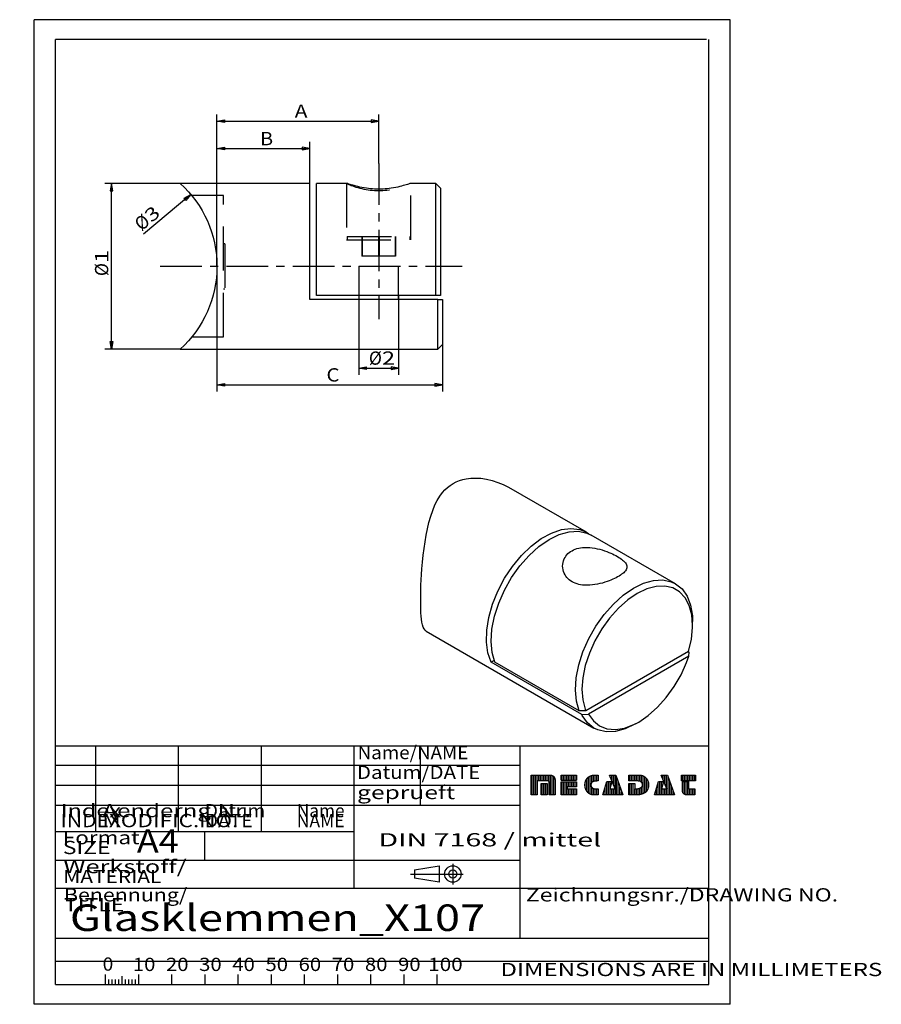
# Model space of a CAD drawing. Units: millimetres. Extents: x -2 to 128, y 0 to 148.
import ezdxf
from ezdxf.enums import TextEntityAlignment as Align

# ---------------------------------------------------------------- set-up
doc = ezdxf.new("R2010")
doc.units = ezdxf.units.MM
doc.linetypes.add('CENTER', pattern=[10, 6.25, -1.25, 1.25, -1.25])
doc.linetypes.add('HIDDEN', pattern=[10, 6.667, -3.333])
doc.layers.add('LAYER0', color=7, linetype='Continuous')
doc.styles.add('VISI1-courier new', font='txt')
doc.dimstyles.new('VisiStyle', dxfattribs={"dimtxt": 2, "dimasz": 1.134256, "dimexe": 2, "dimexo": 0, "dimgap": 1, "dimtad": 1, "dimdsep": 46, "dimtxsty": 'VISI1-courier new', "dimblk1": 'ArrowheadClosed', "dimblk2": 'ArrowheadClosed', "dimsah": 1, "dimcen": 0, "dimclrt": 7, "dimaunit": 1, "dimadec": 3, "dimazin": 2, "dimtfac": 0.8, "dimtmove": 0, "dimatfit": 3, "dimfxl": 1, "dimtolj": 1, "dimtzin": 4, "dimarcsym": 0})

# ---------------------------------------------------------------- blocks, each defined once
blk = doc.blocks.new('Group 1')
at = {"layer": 'LAYER0', "color": 56, "linetype": 'Continuous'}
for p, q in [((0, 0), (0, 148.5)), ((105, 148.5), (0, 148.5)), ((105, 0), (105, 148.5)), ((9.25, 39), (9.25, 26)), ((21.75, 39), (21.75, 26)), ((34.25, 39), (34.25, 26)), ((58.25, 39), (58.25, 30)), ((73.25, 36), (3.25, 36)), ((73.25, 33), (3.25, 33)), ((48.25, 26), (3.25, 26)), ((25.75, 21.75), (25.75, 26)), ((3.25, 21.75), (73.25, 21.75)), ((57.39, 20.27), (61.09, 20.89)), ((61.09, 20.89), (61.09, 18.4)), ((63.16, 21.2), (63.16, 18.09)), ((56.78, 19.65), (64.72, 19.65)), ((57.39, 20.27), (57.39, 19.03)), ((61.09, 18.4), (57.39, 19.03)), ((10.75, 4.5), (10.75, 3)), ((15.75, 4.5), (15.75, 3)), ((20.75, 4.5), (20.75, 3)), ((25.75, 4.5), (25.75, 3)), ((30.75, 4.5), (30.75, 3)), ((35.75, 4.5), (35.75, 3)), ((40.75, 4.5), (40.75, 3)), ((45.75, 4.5), (45.75, 3)), ((50.75, 4.5), (50.75, 3)), ((55.75, 4.5), (55.75, 3)), ((60.75, 4.5), (60.75, 3)), ((11.25, 3.75), (11.25, 3)), ((11.75, 3.75), (11.75, 3)), ((12.25, 3.75), (12.25, 3)), ((12.75, 3.75), (12.75, 3)), ((13.25, 4.26), (13.25, 3)), ((13.75, 3.75), (13.75, 3)), ((14.25, 3.75), (14.25, 3)), ((14.75, 3.75), (14.75, 3)), ((15.25, 3.75), (15.25, 3)), ((105, 0), (0, 0))]:
    blk.add_line(p, q, dxfattribs=at)
at = {"layer": 'LAYER0', "color": 7, "linetype": 'Continuous'}
for p, q in [((3.25, 3), (3.25, 145.5)), ((101.4, 145.5), (3.25, 145.5)), ((101.75, 3), (101.75, 145.5)), ((3.25, 39), (101.75, 39)), ((48.25, 39), (48.25, 17.5)), ((73.25, 39), (73.25, 10)), ((74.99, 31.58), (74.99, 34.58)), ((74.99, 34.58), (77.69, 34.58)), ((79.49, 34.58), (81.79, 34.58)), ((79.49, 33.83), (79.49, 34.58)), ((81.79, 34.58), (81.79, 33.83)), ((84.6, 34.58), (85.09, 34.58)), ((85.09, 34.58), (85.09, 33.68)), ((86.78, 34.58), (87.76, 34.58)), ((87.65, 32.48), (86.78, 34.58)), ((87.76, 34.58), (88.79, 31.58)), ((89.69, 33.68), (89.69, 34.58)), ((89.69, 34.58), (91.13, 34.58)), ((94.58, 34.58), (95.56, 34.58)), ((95.45, 32.48), (94.58, 34.58)), ((95.56, 34.58), (96.59, 31.58)), ((97.66, 33.68), (97.66, 34.58)), ((97.66, 34.58), (99.78, 34.58)), ((99.78, 34.58), (99.78, 33.68)), ((77.39, 33.68), (75.89, 33.68)), ((75.89, 33.68), (75.89, 31.58)), ((76.49, 31.58), (76.49, 33.28)), ((76.49, 33.28), (77.39, 33.28)), ((77.39, 33.28), (77.39, 31.58)), ((77.69, 31.58), (77.69, 33.33)), ((78.59, 33.68), (78.59, 31.58)), ((79.49, 33.83), (81.79, 33.83)), ((79.49, 33.53), (81.79, 33.53)), ((79.49, 31.58), (79.49, 33.53)), ((81.79, 32.78), (80.39, 32.78)), ((80.39, 32.78), (80.39, 32.48)), ((81.79, 33.53), (81.79, 32.78)), ((85.09, 33.68), (84.91, 33.68)), ((85.79, 31.58), (86.38, 33.58)), ((86.38, 33.58), (87.15, 33.58)), ((87.15, 33.58), (86.85, 32.48)), ((91.1, 33.68), (89.69, 33.68)), ((89.69, 31.58), (89.69, 33.29)), ((89.69, 33.29), (90.59, 33.29)), ((90.59, 33.29), (90.59, 32.48)), ((93.59, 31.58), (94.18, 33.58)), ((94.18, 33.58), (94.95, 33.58)), ((94.95, 33.58), (94.65, 32.48)), ((99.78, 33.68), (97.66, 33.68)), ((97.79, 32.65), (97.79, 33.58)), ((97.79, 33.58), (98.69, 33.58)), ((98.69, 33.58), (98.69, 32.69)), ((75.89, 31.58), (74.99, 31.58)), ((77.39, 31.58), (76.49, 31.58)), ((78.59, 31.58), (77.69, 31.58)), ((81.79, 31.58), (79.49, 31.58)), ((80.39, 32.48), (81.79, 32.48)), ((81.79, 32.48), (81.79, 31.58)), ((85.09, 31.58), (84.38, 31.58)), ((84.9, 32.48), (85.09, 32.48)), ((85.09, 32.48), (85.09, 31.58)), ((88.79, 31.58), (85.79, 31.58)), ((86.85, 32.48), (87.65, 32.48)), ((90.93, 31.58), (89.69, 31.58)), ((96.59, 31.58), (93.59, 31.58)), ((94.65, 32.48), (95.45, 32.48)), ((99.64, 31.58), (98.57, 31.58)), ((99.09, 32.48), (99.64, 32.48)), ((99.64, 32.48), (99.64, 31.58)), ((73.25, 30), (3.25, 30)), ((3.25, 17.5), (101.75, 17.5)), ((3.25, 10), (101.75, 10)), ((3.25, 10), (101.75, 10)), ((3.25, 6.5), (101.75, 6.5)), ((3.25, 3), (101.75, 3)), ((3.25, 3), (101.75, 3))]:
    blk.add_line(p, q, dxfattribs=at)
at = {"layer": 'LAYER0', "color": 136, "linetype": 'Continuous'}
for p, q in [((75.12, 31.58), (75.12, 34.58)), ((75.37, 31.58), (75.37, 34.58)), ((75.62, 31.58), (75.62, 34.58)), ((75.87, 31.58), (75.87, 34.58)), ((76.12, 33.68), (76.12, 34.58)), ((76.37, 33.68), (76.37, 34.58)), ((76.62, 33.68), (76.62, 34.58)), ((76.87, 33.68), (76.87, 34.58)), ((77.12, 33.68), (77.12, 34.58)), ((77.37, 33.68), (77.37, 34.58)), ((77.62, 33.66), (77.62, 34.58)), ((77.87, 31.58), (77.87, 34.57)), ((78.12, 31.58), (78.12, 34.52)), ((78.37, 31.58), (78.37, 34.36)), ((79.62, 33.83), (79.62, 34.58)), ((79.87, 33.83), (79.87, 34.58)), ((80.12, 33.83), (80.12, 34.58)), ((80.37, 33.83), (80.37, 34.58)), ((80.62, 33.83), (80.62, 34.58)), ((80.87, 33.83), (80.87, 34.58)), ((81.12, 33.83), (81.12, 34.58)), ((81.37, 33.83), (81.37, 34.58)), ((81.62, 33.83), (81.62, 34.58)), ((83.62, 31.85), (83.62, 34.28)), ((83.87, 31.69), (83.87, 34.43)), ((84.12, 33.44), (84.12, 34.52)), ((84.37, 33.6), (84.37, 34.57)), ((84.62, 33.66), (84.62, 34.58)), ((84.87, 33.68), (84.87, 34.58)), ((86.87, 34.36), (86.87, 34.58)), ((87.12, 33.76), (87.12, 34.58)), ((87.37, 33.16), (87.37, 34.58)), ((87.62, 32.56), (87.62, 34.58)), ((87.87, 31.58), (87.87, 34.27)), ((89.87, 33.68), (89.87, 34.58)), ((90.12, 33.68), (90.12, 34.58)), ((90.37, 33.68), (90.37, 34.58)), ((90.62, 33.68), (90.62, 34.58)), ((90.87, 33.68), (90.87, 34.58)), ((91.12, 33.68), (91.12, 34.58)), ((91.37, 33.64), (91.37, 34.57)), ((91.62, 33.49), (91.62, 34.53)), ((91.87, 31.77), (91.87, 34.45)), ((92.12, 31.9), (92.12, 34.31)), ((94.62, 34.48), (94.62, 34.58)), ((94.87, 33.88), (94.87, 34.58)), ((95.12, 33.28), (95.12, 34.58)), ((95.37, 32.68), (95.37, 34.58)), ((95.62, 31.58), (95.62, 34.41)), ((97.87, 33.68), (97.87, 34.58)), ((98.12, 33.68), (98.12, 34.58)), ((98.37, 33.68), (98.37, 34.58)), ((98.62, 33.68), (98.62, 34.58)), ((98.87, 33.68), (98.87, 34.58)), ((99.12, 33.68), (99.12, 34.58)), ((99.37, 33.68), (99.37, 34.58)), ((99.62, 33.68), (99.62, 34.58)), ((76.62, 31.58), (76.62, 33.28)), ((76.87, 31.58), (76.87, 33.28)), ((77.12, 31.58), (77.12, 33.28)), ((77.37, 31.58), (77.37, 33.28)), ((79.62, 31.58), (79.62, 33.53)), ((79.87, 31.58), (79.87, 33.53)), ((80.12, 31.58), (80.12, 33.53)), ((80.37, 31.58), (80.37, 33.53)), ((80.62, 32.78), (80.62, 33.53)), ((80.87, 32.78), (80.87, 33.53)), ((81.12, 32.78), (81.12, 33.53)), ((81.37, 32.78), (81.37, 33.53)), ((81.62, 32.78), (81.62, 33.53)), ((83.12, 32.77), (83.12, 33.44)), ((83.37, 32.14), (83.37, 34.02)), ((84.12, 31.61), (84.12, 32.71)), ((86.12, 31.58), (86.12, 32.7)), ((86.37, 31.58), (86.37, 33.54)), ((86.62, 31.58), (86.62, 33.58)), ((86.87, 32.57), (86.87, 33.58)), ((87.12, 33.47), (87.12, 33.58)), ((88.12, 31.58), (88.12, 33.54)), ((88.37, 31.58), (88.37, 32.81)), ((89.87, 31.58), (89.87, 33.29)), ((90.12, 31.58), (90.12, 33.29)), ((90.37, 31.58), (90.37, 33.29)), ((91.62, 31.68), (91.62, 32.75)), ((92.37, 32.13), (92.37, 34.05)), ((92.62, 32.64), (92.62, 33.55)), ((94.12, 31.58), (94.12, 33.37)), ((94.37, 31.58), (94.37, 33.58)), ((94.62, 31.58), (94.62, 33.58)), ((94.87, 33.29), (94.87, 33.58)), ((95.87, 31.58), (95.87, 33.68)), ((96.12, 31.58), (96.12, 32.95)), ((97.87, 31.92), (97.87, 33.58)), ((98.12, 31.66), (98.12, 33.58)), ((98.37, 31.6), (98.37, 33.58)), ((98.62, 31.58), (98.62, 33.58)), ((80.62, 31.58), (80.62, 32.48)), ((80.87, 31.58), (80.87, 32.48)), ((81.12, 31.58), (81.12, 32.48)), ((81.37, 31.58), (81.37, 32.48)), ((81.62, 31.58), (81.62, 32.48)), ((84.37, 31.58), (84.37, 32.55)), ((84.62, 31.58), (84.62, 32.5)), ((84.87, 31.58), (84.87, 32.48)), ((85.87, 31.58), (85.87, 31.86)), ((86.87, 31.58), (86.87, 32.48)), ((87.12, 31.58), (87.12, 32.48)), ((87.37, 31.58), (87.37, 32.48)), ((87.62, 31.58), (87.62, 32.48)), ((88.62, 31.58), (88.62, 32.07)), ((90.62, 31.58), (90.62, 32.48)), ((90.87, 31.58), (90.87, 32.5)), ((91.12, 31.59), (91.12, 32.53)), ((91.37, 31.63), (91.37, 32.61)), ((93.62, 31.58), (93.62, 31.69)), ((93.87, 31.58), (93.87, 32.53)), ((94.87, 31.58), (94.87, 32.48)), ((95.12, 31.58), (95.12, 32.48)), ((95.37, 31.58), (95.37, 32.48)), ((96.37, 31.58), (96.37, 32.22)), ((98.87, 31.58), (98.87, 32.5)), ((99.12, 31.58), (99.12, 32.48)), ((99.37, 31.58), (99.37, 32.48)), ((99.62, 31.58), (99.62, 32.48))]:
    blk.add_line(p, q, dxfattribs=at)
at = {"layer": 'LAYER0', "color": 56, "linetype": 'Continuous'}
for radius in [1.24, 1.24, 0.622, 0.622]:
    blk.add_circle((63.16, 19.65), radius, dxfattribs=at)
at = {"layer": 'LAYER0', "color": 7, "linetype": 'Continuous'}
for points in [[(77.69, 34.58), (78.16, 34.58), (78.37, 34.36)], [(78.37, 34.36), (78.59, 34.13), (78.59, 33.68)], [(83.27, 33.86), (83.45, 34.2), (83.8, 34.39)], [(83.8, 34.39), (84.14, 34.58), (84.6, 34.58)], [(91.13, 34.58), (91.84, 34.58), (92.2, 34.23)], [(92.2, 34.23), (92.44, 34.01), (92.56, 33.71)], [(77.57, 33.68), (77.52, 33.68), (77.39, 33.68)], [(77.65, 33.64), (77.63, 33.67), (77.57, 33.68)], [(77.68, 33.55), (77.67, 33.61), (77.65, 33.64)], [(77.69, 33.33), (77.69, 33.49), (77.68, 33.55)], [(83.09, 33.09), (83.09, 33.52), (83.27, 33.86)], [(83.16, 32.6), (83.09, 32.86), (83.09, 33.09)], [(84.12, 33.45), (83.99, 33.31), (83.99, 33.11)], [(83.99, 33.11), (83.99, 32.87), (84.11, 32.73)], [(84.11, 32.73), (84.23, 32.59), (84.43, 32.54)], [(84.46, 33.63), (84.25, 33.58), (84.12, 33.45)], [(84.91, 33.68), (84.67, 33.68), (84.46, 33.63)], [(91.46, 33.6), (91.3, 33.68), (91.1, 33.68)], [(91.27, 32.57), (91.54, 32.66), (91.67, 32.8)], [(91.7, 33.39), (91.61, 33.52), (91.46, 33.6)], [(91.67, 32.8), (91.79, 32.93), (91.79, 33.1)], [(91.79, 33.1), (91.79, 33.25), (91.7, 33.39)], [(92.56, 33.71), (92.68, 33.42), (92.69, 33.12)], [(92.69, 33.12), (92.69, 32.85), (92.61, 32.61)], [(98.69, 32.69), (98.69, 32.61), (98.71, 32.56)], [(83.39, 32.11), (83.23, 32.34), (83.16, 32.6)], [(83.79, 31.73), (83.54, 31.88), (83.39, 32.11)], [(84.38, 31.58), (84.04, 31.58), (83.79, 31.73)], [(84.43, 32.54), (84.62, 32.48), (84.9, 32.48)], [(90.59, 32.48), (91, 32.48), (91.27, 32.57)], [(91.52, 31.66), (91.22, 31.58), (90.93, 31.58)], [(92.08, 31.87), (91.83, 31.73), (91.52, 31.66)], [(92.4, 32.17), (92.26, 31.98), (92.08, 31.87)], [(92.61, 32.61), (92.53, 32.36), (92.4, 32.17)], [(97.82, 32.06), (97.79, 32.27), (97.79, 32.65)], [(98.03, 31.72), (97.86, 31.86), (97.82, 32.06)], [(98.57, 31.58), (98.2, 31.58), (98.03, 31.72)], [(98.71, 32.56), (98.74, 32.52), (98.82, 32.5)], [(98.82, 32.5), (98.91, 32.48), (99.09, 32.48)]]:
    blk.add_open_spline(points, degree=2, dxfattribs=at)
at = {"layer": 'LAYER0', "color": 56, "linetype": 'Continuous', "style": 'VISI1-courier new'}
for s, width, p, p2 in [('Name/NAME', 0.883598, (48.8, 36.97), (65.5, 36.97)), ('Datum/DATE', 0.885714, (48.7, 33.99), (67.3, 33.99)), ('geprueft', 0.880952, (48.72, 30.95), (63.52, 30.95)), ('Index', 0.866667, (4.02, 28.21), (13.12, 28.21)), ('Aenderng.Nr.', 0.888889, (10.32, 28.21), (32.72, 28.21)), ('Datum', 0.866667, (25.76, 28.21), (34.86, 28.21)), ('Name', 0.857143, (39.63, 28.21), (46.83, 28.21)), ('INDEX', 0.866667, (4.02, 26.71), (13.12, 26.71)), ('MODIFIC.NO.', 0.887446, (10.32, 26.71), (30.82, 26.71)), ('DATE', 0.857143, (25.76, 26.71), (32.96, 26.71)), ('NAME', 0.857143, (39.63, 26.71), (46.83, 26.71)), ('Format/', 0.877551, (4.34, 24.15), (17.24, 24.15)), ('DIN 7168 / mittel', 0.941176, (51.94, 23.81), (85.54, 23.81)), ('SIZE', 0.857143, (4.34, 22.65), (11.54, 22.65)), ('Werkstoff/', 0.885714, (4.41, 19.78), (23.01, 19.78)), ('MATERIAL', 0.880952, (4.41, 18.28), (19.21, 18.28)), ('Benennung/', 0.885714, (4.51, 15.51), (23.11, 15.51)), ('Zeichnungsnr./DRAWING NO.', 0.897143, (74.17, 15.51), (121.27, 15.51)), ('TITLE', 0.866667, (4.51, 14.01), (13.61, 14.01)), ('0', 0.761905, (10.35, 5.07), (11.95, 5.07)), ('10', 0.809524, (14.9, 5.02), (18.3, 5.02)), ('20', 0.809524, (19.9, 5.02), (23.3, 5.02)), ('30', 0.809524, (24.9, 5.02), (28.3, 5.02)), ('40', 0.809524, (29.9, 5.02), (33.3, 5.02)), ('50', 0.809524, (34.9, 5.02), (38.3, 5.02)), ('60', 0.809524, (39.9, 5.02), (43.3, 5.02)), ('70', 0.809524, (44.9, 5.02), (48.3, 5.02)), ('80', 0.809524, (49.9, 5.02), (53.3, 5.02)), ('90', 0.809524, (54.9, 5.02), (58.3, 5.02)), ('100', 0.825397, (59.45, 5.02), (64.65, 5.02)), ('DIMENSIONS ARE IN MILLIMETERS', 0.945813, (70.34, 4.25), (127.94, 4.25))]:
    blk.add_text(s, height=2, dxfattribs=dict(at, width=width)).set_placement(p, p2, align=Align.FIT)
at = {"layer": 'LAYER0', "color": 7, "linetype": 'Continuous', "style": 'VISI1-courier new'}
for s, height, width, p, p2 in [('A4', 3.5, 0.857143, (15.51, 22.89), (21.81, 22.89)), ('Glasklemmen_X107', 4, 0.931767, (5.4, 11.06), (68.02, 11.06))]:
    blk.add_text(s, height=height, dxfattribs=dict(at, width=width)).set_placement(p, p2, align=Align.FIT)
blk = doc.blocks.new('Plotview 2')
at = {"layer": 'LAYER0', "color": 100, "linetype": 'CENTER'}
for p, q in [((51.98, 126.81), (51.98, 103.31)), ((19.04, 111.31), (64.59, 111.31))]:
    blk.add_line(p, q, dxfattribs=at)
at = {"layer": 'LAYER0', "color": 4, "linetype": 'Continuous'}
for p, q in [((41.59, 123.81), (22.04, 123.81)), ((41.59, 106.31), (41.59, 123.81)), ((47.14, 123.81), (42.62, 123.81)), ((42.62, 106.91), (42.62, 123.81)), ((60.59, 123.81), (56.83, 123.81)), ((60.59, 106.91), (60.59, 123.81)), ((61.29, 123.11), (60.59, 123.81)), ((61.29, 123.11), (61.29, 106.91)), ((60.89, 106.31), (41.59, 106.31)), ((60.59, 106.91), (42.62, 106.91)), ((48.98, 106.91), (48.98, 106.31)), ((54.98, 106.31), (54.98, 106.91)), ((61.29, 106.91), (60.59, 106.91)), ((60.89, 98.81), (60.89, 106.31)), ((60.89, 106.31), (61.59, 106.31)), ((61.59, 106.31), (61.59, 99.51)), ((60.89, 98.81), (61.59, 99.51)), ((22.04, 98.81), (60.89, 98.81))]:
    blk.add_line(p, q, dxfattribs=at)
at = {"layer": 'LAYER0', "color": 2, "linetype": 'HIDDEN'}
for p, q in [((47.13, 123.81), (47.13, 123.8)), ((47.13, 123.81), (47.13, 115.31)), ((56.83, 115.31), (56.83, 123.81)), ((28.59, 121.97), (23.79, 121.97)), ((28.59, 100.65), (28.59, 121.97)), ((28.79, 114.71), (28.59, 114.71)), ((28.79, 114.71), (28.79, 107.91)), ((47.13, 115.31), (56.83, 115.31)), ((47.23, 115.81), (47.23, 115.31)), ((47.23, 115.81), (56.73, 115.81)), ((49.46, 115.81), (49.46, 112.81)), ((49.51, 115.81), (49.51, 112.81)), ((51.93, 115.81), (51.93, 112.81)), ((52.03, 115.81), (52.03, 112.81)), ((54.46, 115.81), (54.46, 112.81)), ((54.51, 115.81), (54.51, 112.81)), ((56.73, 115.31), (56.73, 115.81)), ((49.51, 112.81), (49.46, 112.81)), ((52.03, 112.81), (49.51, 112.81)), ((54.51, 112.81), (52.03, 112.81)), ((48.98, 111.31), (54.98, 111.31)), ((48.98, 111.31), (48.98, 106.91)), ((54.98, 106.91), (54.98, 111.31)), ((28.59, 107.91), (28.79, 107.91)), ((23.79, 100.65), (28.59, 100.65))]:
    blk.add_line(p, q, dxfattribs=at)
at = {"layer": 'LAYER0', "color": 2, "linetype": 'HIDDEN', "extrusion": (0, 0, -1), "flags": 128}
blk.add_lwpolyline([(-47.13, 123.8), (-47.14, 123.8), (-47.17, 123.78), (-47.22, 123.75), (-47.3, 123.72), (-47.39, 123.68), (-47.5, 123.63), (-47.66, 123.57), (-47.85, 123.5), (-48.06, 123.42), (-48.29, 123.34), (-48.55, 123.26), (-48.82, 123.18), (-49.12, 123.1), (-49.43, 123.02), (-49.76, 122.95), (-50.1, 122.89), (-50.4, 122.84), (-50.7, 122.8), (-51.01, 122.77), (-51.33, 122.74), (-51.65, 122.73), (-51.96, 122.73), (-52.29, 122.73), (-52.6, 122.74), (-52.92, 122.77), (-53.23, 122.8), (-53.54, 122.84), (-53.83, 122.88), (-54.18, 122.95), (-54.51, 123.02), (-54.82, 123.09), (-55.12, 123.17), (-55.4, 123.25), (-55.66, 123.34), (-55.89, 123.42), (-56.1, 123.49), (-56.29, 123.56), (-56.45, 123.63), (-56.57, 123.68), (-56.66, 123.72), (-56.73, 123.75), (-56.79, 123.78), (-56.82, 123.8), (-56.83, 123.81), (-56.83, 123.81)], dxfattribs=at)
at = {"layer": 'LAYER0', "color": 4, "linetype": 'Continuous', "extrusion": (0, 0, -1), "flags": 128}
blk.add_lwpolyline([(-56.83, 123.81), (-56.83, 123.81), (-56.8, 123.81), (-56.75, 123.79), (-56.67, 123.77), (-56.58, 123.74), (-56.47, 123.71), (-56.31, 123.66), (-56.13, 123.6), (-55.92, 123.54), (-55.68, 123.47), (-55.42, 123.4), (-55.15, 123.33), (-54.85, 123.26), (-54.54, 123.19), (-54.21, 123.13), (-53.86, 123.07), (-53.56, 123.03), (-53.26, 123), (-52.95, 122.97), (-52.64, 122.95), (-52.32, 122.94), (-51.99, 122.93), (-51.67, 122.93), (-51.36, 122.95), (-51.04, 122.97), (-50.73, 122.99), (-50.42, 123.03), (-50.13, 123.07), (-49.78, 123.13), (-49.45, 123.19), (-49.13, 123.26), (-48.83, 123.33), (-48.56, 123.4), (-48.3, 123.47), (-48.06, 123.53), (-47.85, 123.6), (-47.66, 123.66), (-47.5, 123.71), (-47.39, 123.74), (-47.3, 123.77), (-47.22, 123.79), (-47.17, 123.81), (-47.14, 123.81), (-47.14, 123.81)], dxfattribs=at)
at = {"layer": 'LAYER0', "color": 4, "linetype": 'Continuous', "extrusion": (0, 0, -1)}
blk.add_arc((-10.74, 111.31), 16.85, 132.1116, 227.8884, dxfattribs=at)
blk = doc.blocks.new('Plotview 3')
at = {"layer": 'LAYER0', "color": 4, "linetype": 'Continuous'}
for p, q in [((83.3, 71.2), (71.63, 77.93)), ((96.74, 63.44), (84.03, 70.78)), ((99.32, 57.15), (99.32, 57.72)), ((59.13, 56.28), (84.45, 41.67)), ((98.72, 53.21), (83.24, 44.27)), ((98.75, 52.49), (83.63, 43.76)), ((98.66, 53.17), (98.8, 53.09)), ((98.75, 52.49), (98.8, 53.09)), ((69.4, 51.87), (68.95, 51.61)), ((82.6, 43.73), (68.95, 51.61)), ((82.21, 44.24), (69.51, 51.58)), ((83.24, 44.27), (82.21, 44.24)), ((82.6, 43.73), (83.63, 43.76)), ((90.7, 42.29), (91.19, 42.57))]:
    blk.add_line(p, q, dxfattribs=at)
at = {"layer": 'LAYER0', "color": 4, "linetype": 'Continuous', "flags": 128}
for points in [[(59.13, 56.28), (58.98, 56.41), (58.83, 56.61), (58.7, 56.88), (58.6, 57.23), (58.51, 57.65), (58.45, 58.07), (58.4, 58.54), (58.36, 59.06), (58.33, 59.65), (58.32, 60.28), (58.31, 60.95), (58.32, 61.66), (58.33, 62.41), (58.36, 63.2), (58.4, 64), (58.44, 64.83), (58.5, 65.68), (58.59, 66.69), (58.7, 67.72), (58.82, 68.75), (58.97, 69.76), (59.14, 70.76), (59.33, 71.73), (59.56, 72.68), (59.82, 73.6), (60.13, 74.49), (60.47, 75.31), (60.82, 76), (61.2, 76.62), (61.61, 77.17), (61.97, 77.58), (62.36, 77.94), (62.77, 78.26), (63.2, 78.54), (63.66, 78.79), (64.15, 78.99), (64.66, 79.14), (65.19, 79.26), (65.89, 79.35), (66.62, 79.37), (67.37, 79.33), (68.23, 79.21), (69.1, 79), (69.95, 78.72), (70.76, 78.38), (71.55, 77.98), (71.63, 77.93)], [(68.95, 51.61), (68.46, 53.01), (68.23, 54.64), (68.27, 56.44), (68.57, 58.36), (69.13, 60.34), (69.94, 62.32), (70.96, 64.25), (72.16, 66.05), (73.51, 67.68), (74.98, 69.09), (76.5, 70.24), (78.04, 71.08), (79.55, 71.6), (80.98, 71.78), (82.3, 71.61), (83.3, 71.2)], [(69.51, 51.58), (69.09, 53.06), (68.94, 54.74), (69.06, 56.58), (69.44, 58.52), (70.08, 60.51), (70.95, 62.48), (72.03, 64.38), (73.28, 66.14), (74.67, 67.71), (76.15, 69.04), (77.68, 70.1), (79.22, 70.85), (80.71, 71.27), (82.12, 71.35), (83.39, 71.08), (84.03, 70.78)], [(83.3, 71.2), (83.65, 70.97)], [(79.72, 66.1), (79.73, 66.37), (79.78, 66.64), (79.85, 66.91), (79.95, 67.17), (80.08, 67.41), (80.21, 67.61), (80.36, 67.8), (80.53, 67.97), (80.72, 68.13), (80.92, 68.28), (81.14, 68.41)], [(81.14, 68.41), (81.37, 68.53), (81.62, 68.63), (81.88, 68.72), (82.15, 68.79), (82.43, 68.84), (82.72, 68.88), (83.08, 68.9), (83.44, 68.9), (83.81, 68.88), (84.19, 68.84), (84.56, 68.79), (84.94, 68.71), (85.31, 68.62), (85.68, 68.52), (86.05, 68.4), (86.4, 68.27), (86.69, 68.16), (86.98, 68.04), (87.25, 67.92), (87.51, 67.79), (87.75, 67.67), (87.99, 67.54), (88.21, 67.4), (88.41, 67.27), (88.6, 67.14), (88.77, 67.01), (88.92, 66.88), (89.05, 66.75), (89.18, 66.6), (89.29, 66.45), (89.36, 66.29), (89.41, 66.14), (89.42, 65.99), (89.42, 65.98)], [(89.42, 65.98), (89.41, 65.84), (89.37, 65.69), (89.3, 65.54), (89.19, 65.39), (89.07, 65.23), (88.94, 65.1), (88.79, 64.98), (88.62, 64.85), (88.44, 64.72), (88.24, 64.59), (88.02, 64.46), (87.79, 64.34), (87.54, 64.22), (87.28, 64.1), (87.01, 63.98), (86.73, 63.87), (86.44, 63.77), (86.08, 63.65), (85.71, 63.54), (85.34, 63.45), (84.96, 63.37), (84.59, 63.3), (84.21, 63.25), (83.83, 63.22), (83.46, 63.2), (83.09, 63.21), (82.73, 63.24), (82.44, 63.28), (82.16, 63.34), (81.89, 63.41), (81.63, 63.5), (81.38, 63.61), (81.15, 63.73), (80.93, 63.87), (80.73, 64.02), (80.54, 64.19), (80.37, 64.37), (80.22, 64.56), (80.09, 64.76), (79.96, 65.01), (79.85, 65.27), (79.78, 65.54), (79.73, 65.82), (79.72, 66.09), (79.72, 66.1)], [(82.21, 44.24), (81.8, 45.72), (81.65, 47.4), (81.76, 49.24), (82.15, 51.19), (82.78, 53.18), (83.65, 55.15), (84.73, 57.04), (85.98, 58.8), (87.37, 60.37), (88.86, 61.71), (90.39, 62.77), (91.93, 63.52), (93.42, 63.94), (94.82, 64.01), (96.09, 63.74), (96.74, 63.44)], [(99.32, 57.15), (99.2, 58.75), (98.82, 60.15), (98.21, 61.32), (97.37, 62.21), (96.34, 62.81), (95.15, 63.08), (93.83, 63.03), (92.43, 62.65), (90.98, 61.96), (89.53, 60.98), (88.13, 59.73), (86.81, 58.26), (85.62, 56.61), (84.59, 54.83), (83.75, 52.97), (83.14, 51.1), (82.76, 49.26), (82.64, 47.51), (82.76, 45.91), (83.14, 44.51), (83.24, 44.27)], [(96.74, 63.44), (97.73, 62.65), (98.5, 61.55), (99.02, 60.18), (99.29, 58.59), (99.32, 57.72)], [(98.72, 53.21), (99.15, 55.06), (99.32, 56.82), (99.32, 57.15)], [(90.7, 42.29), (89.16, 41.55), (87.67, 41.16), (86.28, 41.1), (85.02, 41.39), (84.45, 41.67)]]:
    blk.add_lwpolyline(points, dxfattribs=at)
at = {"layer": 'LAYER0', "color": 4, "linetype": 'Continuous', "extrusion": (0, 0, -1), "flags": 128}
for points in [[(-91.19, 42.57), (-92.64, 43.55), (-94.05, 44.8), (-95.36, 46.27), (-96.56, 47.92), (-97.58, 49.7), (-98.42, 51.56), (-98.75, 52.49)], [(-84.45, 41.67), (-83.46, 42.46), (-82.69, 43.55), (-82.6, 43.73)], [(-83.63, 43.76), (-84.36, 42.73), (-85.3, 41.98), (-86.41, 41.55), (-87.68, 41.44), (-89.04, 41.66), (-90.48, 42.19), (-91.19, 42.57)]]:
    blk.add_lwpolyline(points, dxfattribs=at)
blk = doc.blocks.new('ArrowheadClosed')
at = {"color": 0}
for p, q in [((0, 0), (-1, 0.18)), ((-1, 0.18), (-1, -0.18)), ((-1, -0.18), (0, 0))]:
    blk.add_line(p, q, dxfattribs=at)
blk = doc.blocks.new('*D20')
at = {"layer": 'LAYER0', "color": 56, "linetype": 'Continuous'}
for p, q in [((27.59, 111.31), (27.59, 130.06)), ((41.59, 123.81), (41.59, 130.06)), ((27.59, 129.06), (41.59, 129.06))]:
    blk.add_line(p, q, dxfattribs=at)
at = {"layer": 'LAYER0', "color": 56, "linetype": 'Continuous', "extrusion": (0, 0, -1), "xscale": 1.134256363923542, "yscale": 1.134256363923542, "zscale": 1.134256363923542}
blk.add_blockref('ArrowheadClosed', (-27.59, 129.06), dxfattribs=at)
at = {"layer": 'LAYER0', "color": 56, "linetype": 'Continuous', "xscale": 1.134256363923542, "yscale": 1.134256363923542, "zscale": 1.134256363923542}
blk.add_blockref('ArrowheadClosed', (41.59, 129.06), dxfattribs=at)
at = {"layer": 'LAYER0', "color": 230, "linetype": 'Continuous', "style": 'VISI1-courier new', "width": 0.931767}
blk.add_text('%%uB', height=2, dxfattribs=at).set_placement((34.1, 129.56), (36.06, 129.56), align=Align.FIT)
blk = doc.blocks.new('*D21')
at = {"layer": 'LAYER0', "color": 56, "linetype": 'Continuous'}
for p, q in [((27.59, 111.31), (27.59, 134.2)), ((51.98, 126.81), (51.98, 134.2)), ((27.59, 133.2), (51.98, 133.2))]:
    blk.add_line(p, q, dxfattribs=at)
at = {"layer": 'LAYER0', "color": 56, "linetype": 'Continuous', "extrusion": (0, 0, -1), "xscale": 1.134256363923542, "yscale": 1.134256363923542, "zscale": 1.134256363923542}
blk.add_blockref('ArrowheadClosed', (-27.59, 133.2), dxfattribs=at)
at = {"layer": 'LAYER0', "color": 56, "linetype": 'Continuous', "xscale": 1.134256363923542, "yscale": 1.134256363923542, "zscale": 1.134256363923542}
blk.add_blockref('ArrowheadClosed', (51.98, 133.2), dxfattribs=at)
at = {"layer": 'LAYER0', "color": 230, "linetype": 'Continuous', "style": 'VISI1-courier new', "width": 0.931767}
blk.add_text('%%uA', height=2, dxfattribs=at).set_placement((39.3, 133.7), (41.25, 133.7), align=Align.FIT)
blk = doc.blocks.new('*D22')
at = {"layer": 'LAYER0', "color": 56, "linetype": 'Continuous'}
for p, q in [((27.59, 111.31), (27.59, 92.43)), ((61.59, 99.51), (61.59, 92.43)), ((27.59, 93.43), (61.59, 93.43))]:
    blk.add_line(p, q, dxfattribs=at)
at = {"layer": 'LAYER0', "color": 56, "linetype": 'Continuous', "extrusion": (0, 0, -1), "xscale": 1.134256363923542, "yscale": 1.134256363923542, "zscale": 1.134256363923542}
blk.add_blockref('ArrowheadClosed', (-27.59, 93.43), dxfattribs=at)
at = {"layer": 'LAYER0', "color": 56, "linetype": 'Continuous', "xscale": 1.134256363923542, "yscale": 1.134256363923542, "zscale": 1.134256363923542}
blk.add_blockref('ArrowheadClosed', (61.59, 93.43), dxfattribs=at)
at = {"layer": 'LAYER0', "color": 230, "linetype": 'Continuous', "style": 'VISI1-courier new', "width": 0.931767}
blk.add_text('%%uC', height=2, dxfattribs=at).set_placement((44.1, 93.93), (46.06, 93.93), align=Align.FIT)
blk = doc.blocks.new('*D23')
at = {"layer": 'LAYER0', "color": 56, "linetype": 'Continuous'}
for p, q in [((48.98, 106.91), (48.98, 94.96)), ((54.98, 106.91), (54.98, 94.96)), ((48.98, 95.96), (54.98, 95.96))]:
    blk.add_line(p, q, dxfattribs=at)
at = {"layer": 'LAYER0', "color": 56, "linetype": 'Continuous', "extrusion": (0, 0, -1), "xscale": 1.134256363923542, "yscale": 1.134256363923542, "zscale": 1.134256363923542}
blk.add_blockref('ArrowheadClosed', (-48.98, 95.96), dxfattribs=at)
at = {"layer": 'LAYER0', "color": 56, "linetype": 'Continuous', "xscale": 1.134256363923542, "yscale": 1.134256363923542, "zscale": 1.134256363923542}
blk.add_blockref('ArrowheadClosed', (54.98, 95.96), dxfattribs=at)
at = {"layer": 'LAYER0', "color": 230, "linetype": 'Continuous', "style": 'VISI1-courier new', "width": 0.931767}
for s, p, p2 in [('%%c', (50.5, 96.46), (52.46, 96.46)), ('%%u2', (52.48, 96.46), (54.44, 96.46))]:
    blk.add_text(s, height=2, dxfattribs=at).set_placement(p, p2, align=Align.FIT)
blk = doc.blocks.new('*D24')
at = {"layer": 'LAYER0', "color": 56, "linetype": 'Continuous'}
blk.add_line((23.65, 122.14), (16.52, 116.16), dxfattribs=at)
at = {"layer": 'LAYER0', "color": 56, "linetype": 'Continuous', "extrusion": (0, 0, -1), "xscale": 1.134256363923542, "yscale": 1.134256363923542, "zscale": 1.134256363923542, "rotation": 140.0000000000001}
blk.add_blockref('ArrowheadClosed', (-23.65, 122.14), dxfattribs=at)
at = {"layer": 'LAYER0', "color": 230, "linetype": 'Continuous', "style": 'VISI1-courier new', "width": 0.931767}
for s, p, p2 in [('%%u3', (17.71, 117.81), (19.21, 119.07)), ('%%c', (16.19, 116.54), (17.69, 117.8))]:
    blk.add_text(s, height=2, rotation=40, dxfattribs=at).set_placement(p, p2, align=Align.FIT)
blk = doc.blocks.new('*D25')
at = {"layer": 'LAYER0', "color": 56, "linetype": 'Continuous'}
for p, q in [((22.04, 123.81), (10.69, 123.81)), ((11.69, 98.81), (11.69, 123.81)), ((22.04, 98.81), (10.69, 98.81))]:
    blk.add_line(p, q, dxfattribs=at)
at = {"layer": 'LAYER0', "color": 56, "linetype": 'Continuous', "xscale": 1.134256363923542, "yscale": 1.134256363923542, "zscale": 1.134256363923542, "rotation": 90}
blk.add_blockref('ArrowheadClosed', (11.69, 123.81), dxfattribs=at)
at = {"layer": 'LAYER0', "color": 56, "linetype": 'Continuous', "extrusion": (0, 0, -1), "xscale": 1.134256363923542, "yscale": 1.134256363923542, "zscale": 1.134256363923542, "rotation": 270}
blk.add_blockref('ArrowheadClosed', (-11.69, 98.81), dxfattribs=at)
at = {"layer": 'LAYER0', "color": 230, "linetype": 'Continuous', "style": 'VISI1-courier new', "width": 0.931767}
for s, p, p2 in [('%%u1', (11.19, 111.81), (11.19, 113.77)), ('%%c', (11.19, 109.83), (11.19, 111.79))]:
    blk.add_text(s, height=2, rotation=90, dxfattribs=at).set_placement(p, p2, align=Align.FIT)

msp = doc.modelspace()

# ---------------------------------------------------------------- block references
at = {"layer": 'LAYER0', "color": 4, "linetype": 'Continuous'}
for name in ['Group 1', 'Plotview 2', 'Plotview 3']:
    msp.add_blockref(name, (0, 0), dxfattribs=at)

# ---------------------------------------------------------------- dimensions: what is measured, and where the dimension line sits
at = {"layer": 'LAYER0', "color": 56, "linetype": 'Continuous'}
for base, p1, p2, text, picture, middle in [((40.505, 133.2), (27.592, 111.311), (51.982, 126.814), '%%u <> A', '*D21', (40.652, 133.7)), ((35.538, 129.061), (27.592, 111.311), (41.592, 123.811), '%%u <> B', '*D20', (35.457, 129.561)), ((49.039, 93.428), (27.592, 111.311), (61.592, 99.511), '%%u <> C', '*D22', (45.457, 93.928)), ((51.366, 95.961), (48.982, 106.911), (54.982, 106.911), '%%u %%c<> 2', '*D23', (53.836, 96.461))]:
    dim = msp.add_linear_dim(base=base, p1=p1, p2=p2, text=text, dimstyle='VisiStyle', override={"dimasz": 1.134256, "dimjust": 0, "dimclrt": 230, "dimatfit": 1}, dxfattribs=at)
    dim.commit()
    dim.dimension.update_dxf_attribs({"geometry": picture, "text_midpoint": middle, "dimtype": 160})
dim = msp.add_linear_dim(base=(11.689, 113.22), p1=(22.042, 123.811), p2=(22.042, 98.811), angle=90, text='%%u %%c<> 1', dimstyle='VisiStyle', override={"dimasz": 1.134256, "dimjust": 0, "dimclrt": 230, "dimatfit": 1}, dxfattribs=at)
dim.commit()
dim.dimension.update_dxf_attribs({"geometry": '*D25', "text_midpoint": (11.189, 113.165), "dimtype": 160})
dim = msp.add_diameter_dim_2p(p1=(-2.165, 100.48), p2=(23.65, 122.142), text='%%u <> 3', dimstyle='VisiStyle', override={"dimasz": 1.134256, "dimclrt": 230, "dimatfit": 0}, dxfattribs=at)
dim.commit()
dim.dimension.update_dxf_attribs({"geometry": '*D24', "text_midpoint": (0, 0)})

doc.saveas('drawing.dxf')
